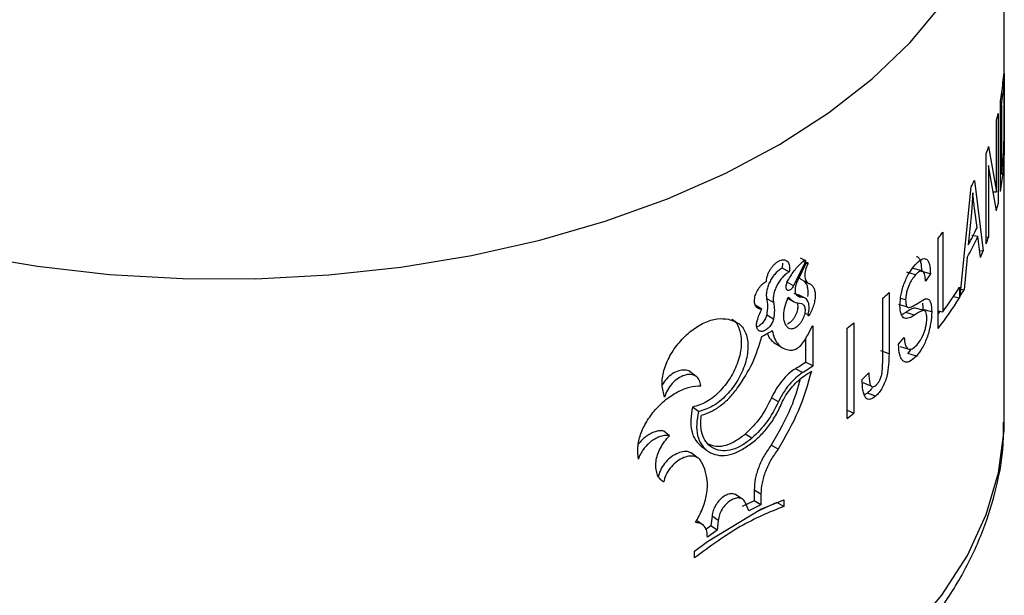
# Model space of a CAD drawing. Units: millimetres. Extents: x 0 to 42, y 0 to 29.8.
# Drawn here: x 38.4 to 38.5, y 21.7 to 21.8 of the extents above; entities that cross this region are included whole.
import ezdxf

# ---------------------------------------------------------------- set-up
doc = ezdxf.new("R2010")
doc.units = ezdxf.units.MM

msp = doc.modelspace()

# ---------------------------------------------------------------- linework, layer by layer
for p, q in [((38.4940334329326, 21.7622936256843), (38.4940334329326, 21.83782365078373)), ((38.49386067467814, 21.80513899487505), (38.49396749639048, 21.80622183707223)), ((38.49395679057734, 21.80469358978931), (38.49385864776055, 21.80377101282752)), ((38.49398334675379, 21.80470380476734), (38.49398117924574, 21.80470384629735)), ((38.49354769130957, 21.7913135541013), (38.49354769130957, 21.8028478077341)), ((38.49354769130957, 21.802349843986), (38.49368144681248, 21.80234334821672)), ((38.49368144681248, 21.80234334821672), (38.49368144681248, 21.79350541361496)), ((38.49323915510712, 21.80126931206567), (38.49323915510713, 21.78973505843286)), ((38.49400581371265, 21.79866859048528), (38.49401743933421, 21.80181088010566)), ((38.49304387113514, 21.79123592111003), (38.49304387113514, 21.80042962002839)), ((38.4920323228797, 21.79703982801473), (38.49304387113514, 21.79123592111003)), ((38.49170941775213, 21.78462321883807), (38.49170941775213, 21.79615747247087)), ((38.49201345028005, 21.79463406156505), (38.49201345028005, 21.78545206542027)), ((38.493029337281, 21.78883638909911), (38.49201345028005, 21.79463406156506)), ((38.49354769130957, 21.79351190938424), (38.49368144681248, 21.79350541361496)), ((38.48840552754519, 21.7779032368459), (38.48980121670573, 21.79191408460501)), ((38.49020312063301, 21.79270653290611), (38.49134223776927, 21.78369396085008)), ((38.49000502569653, 21.79110998340404), (38.48981852600945, 21.78856292462508)), ((38.49260255629665, 21.79127203042498), (38.49304387113514, 21.79123592111003)), ((38.48981852600945, 21.78856292462508), (38.48942799562432, 21.78447261442825)), ((38.49054343676701, 21.7866719694942), (38.49022744032636, 21.78918418515166)), ((38.4861603927304, 21.7860787258067), (38.4861603927304, 21.77589263168941)), ((38.48989546735304, 21.78571275809232), (38.49066916613012, 21.7855938797026)), ((38.49097954006578, 21.78283890343585), (38.49066916613012, 21.7855938797026)), ((38.48557970200848, 21.77376638754419), (38.48557970200848, 21.785300641177)), ((38.49170941775213, 21.78548788820562), (38.49201345028005, 21.78545206542027)), ((38.49087602967754, 21.78375769406285), (38.49134223776927, 21.78369396085008)), ((38.46858105077226, 21.78225872458572), (38.46707846304043, 21.77924547239154)), ((38.46766666905049, 21.78001349575742), (38.46871335302625, 21.78212656074714)), ((38.46847652310963, 21.78249791311332), (38.46796560006286, 21.78276246110567)), ((38.46871335302625, 21.78212656074714), (38.46830915704438, 21.78233435545797)), ((38.46889684636287, 21.78204292844889), (38.46831521932437, 21.78234027979095)), ((38.48928243199927, 21.78285946125265), (38.48889980464314, 21.77873777903346)), ((38.46652477855817, 21.78101061265289), (38.46561863673784, 21.78150768620351)), ((38.48269136740893, 21.78062852393531), (38.48158314322798, 21.78096232363373)), ((38.4835208193261, 21.78113626012082), (38.48239745467411, 21.78145959492435)), ((38.48459408287529, 21.78075149801306), (38.48346207475101, 21.7810575463227)), ((38.48459408287529, 21.78075149801306), (38.48396191107844, 21.77983710650975)), ((38.46707846304043, 21.77924547239154), (38.46616540016408, 21.77973830713561)), ((38.4678097010661, 21.78030225143879), (38.4680487617057, 21.78002575362224)), ((38.46898566460156, 21.7795480631396), (38.4680487617057, 21.78002575362224)), ((38.46811217157642, 21.77777791505919), (38.46718618734337, 21.77826264880757)), ((38.46856535991869, 21.77765930757317), (38.46762947444653, 21.77814300794791)), ((38.47929142129416, 21.77836198572366), (38.47929142129416, 21.77053283020382)), ((38.48816734841648, 21.7788787541159), (38.48889980464314, 21.77873777903346)), ((38.48828354220817, 21.77905163729892), (38.48828354220817, 21.7777034777834)), ((38.46305070482906, 21.77625152649849), (38.46218798893036, 21.77677371547315)), ((38.46451504786081, 21.77710862958644), (38.46363402767421, 21.77762053226104)), ((38.4662280687381, 21.77768663924279), (38.4671316155836, 21.77719955612)), ((38.47851529839147, 21.76972248911794), (38.47851529839147, 21.77764292627163)), ((38.4816433535871, 21.77648972349039), (38.48054822957893, 21.77683763377733)), ((38.48141992055776, 21.7774268918691), (38.48078703003506, 21.77763015741752)), ((38.48270329793625, 21.77686407314429), (38.48381093888492, 21.77753346122775)), ((38.48752510981898, 21.77785872998011), (38.48828354220817, 21.7777034777834)), ((38.46907666083467, 21.77546584178327), (38.46851527370693, 21.77575127868616)), ((38.48142813732865, 21.77581082404455), (38.48089381422428, 21.77554106622824)), ((38.48253439940962, 21.77547486233149), (38.48142813732865, 21.77581082404455)), ((38.48377733166134, 21.77606038676577), (38.48265227342638, 21.77637952998109)), ((38.48474908334223, 21.77591362536502), (38.48361513771211, 21.77621727393174)), ((38.48557970200848, 21.77603415104772), (38.4861603927304, 21.77589263168941)), ((38.48557970200848, 21.77562259117127), (38.4858239716191, 21.77597462042799)), ((38.46453410983261, 21.77497056491134), (38.46365285137136, 21.77548233088307)), ((38.47480007400486, 21.7744916888196), (38.47480007400486, 21.7629574351868)), ((38.4688537367522, 21.77289504866934), (38.46944687069338, 21.77404542717763)), ((38.4695400618818, 21.77406848879468), (38.4695400618818, 21.76898463930959)), ((38.47392604562747, 21.76227684337305), (38.47392604562747, 21.77381109700585)), ((38.4648821186433, 21.77175309195298), (38.46576196695379, 21.77125949244416)), ((38.46859622901994, 21.77242853083996), (38.46859622901994, 21.7694577615563)), ((38.48051338300451, 21.77175488066728), (38.48124095611171, 21.7726404587005)), ((38.47929142129416, 21.77053283020382), (38.47822569643965, 21.77090994118005)), ((38.48208117167717, 21.77114144742181), (38.48167853533039, 21.77058245357264)), ((38.48278796700631, 21.77024999330536), (38.48167853533039, 21.77058245357264)), ((38.4695400618818, 21.76898463930959), (38.46859622901994, 21.7694577615563)), ((38.47841238544619, 21.76808411628284), (38.47851529839147, 21.76972248911794)), ((38.45464591156188, 21.76764012911929), (38.45388208854361, 21.76821855578199)), ((38.46824329189101, 21.7681393579634), (38.46731566865403, 21.76862304622694)), ((38.47586812484117, 21.76726376408912), (38.47670275351174, 21.76811043874098)), ((38.47593828151907, 21.7668473887298), (38.47697445119385, 21.76644503446978)), ((38.47653671528963, 21.76551986786995), (38.47612732324517, 21.76527577263996)), ((38.47758106063593, 21.76512332423935), (38.47653671528963, 21.76551986786995)), ((38.46515356218665, 21.76440080384575), (38.46426456057097, 21.76490808706796)), ((38.45492576673693, 21.76314130903701), (38.45416461256438, 21.76371371078569)), ((38.47392604562747, 21.76332579524858), (38.47480007400486, 21.7629574351868)), ((38.49403077859976, 21.76187301323834), (38.4940334329326, 21.7622936256843)), ((38.45122518356313, 21.76006439830508), (38.45051028668025, 21.7606563427314)), ((38.4617653573695, 21.75973233120407), (38.46091870831404, 21.76026321164361)), ((38.45475056401861, 21.75728978219343), (38.45398664378391, 21.75786571845116)), ((38.46510013745274, 21.75834841980044), (38.46421180364624, 21.75885609274842)), ((38.45572832311915, 21.75576194423246), (38.45542248523576, 21.7565318234272)), ((38.46205160792395, 21.75310733688217), (38.46204411020264, 21.75174728987488)), ((38.4629125974808, 21.75258419922157), (38.46205160792395, 21.75310733688217)), ((38.4604215278346, 21.75201975164999), (38.45958804091658, 21.7525609687503)), ((38.46204411020264, 21.75174728987488), (38.46053221145693, 21.7509825193396)), ((38.46290500485163, 21.75122410016398), (38.46204411020264, 21.75174728987488)), ((38.4629125974808, 21.75258419922157), (38.46290500485165, 21.75122410016399)), ((38.46290500485162, 21.7506517842544), (38.46583215506485, 21.7518612407251)), ((38.46583215506485, 21.7518612407251), (38.46583215506485, 21.75102112558077)), ((38.45606650271991, 21.7465198342947), (38.46290500485162, 21.7506517842544)), ((38.46137396814711, 21.75044905249247), (38.46093799878206, 21.75146128859571)), ((38.46290500485163, 21.75122410016398), (38.46137396814711, 21.75044905249247)), ((38.46493467103819, 21.75152340650511), (38.46236904962622, 21.75032795015603)), ((38.46583215506485, 21.75102112558077), (38.46493467103819, 21.75152340650511)), ((38.45557674967473, 21.74856297463078), (38.4548029349935, 21.74913603829546)), ((38.45666987570795, 21.74978237755435), (38.45652127958491, 21.7485298111623)), ((38.4574627420722, 21.74922450643201), (38.45666987570795, 21.74978237755435)), ((38.4574627420722, 21.74922450643201), (38.45731226498558, 21.74797105090084)), ((38.45652127958491, 21.7485298111623), (38.45587808144273, 21.74807406156743)), ((38.45731226498558, 21.74797105090084), (38.45606650272033, 21.74709215020049)), ((38.45731226498558, 21.74797105090084), (38.45652127958491, 21.7485298111623)), ((38.45443564250289, 21.74528322115193), (38.45606650271991, 21.7465198342947)), ((38.45443564250289, 21.7444431060076), (38.45443564250289, 21.74528322115193))]:
    msp.add_line(p, q)
at = {"flags": 128}
for points in [[(38.36142736097544, 21.783249824563), (38.3704230198829, 21.78172700124946), (38.37962616794918, 21.78069715730905), (38.38895592757815, 21.78016934304734), (38.39833030850676, 21.78014819691506), (38.40766692833832, 21.78063390474516), (38.41688373652204, 21.78162219811977), (38.42589973541621, 21.78310439188119), (38.43463569209836, 21.78506746045733), (38.44301483466706, 21.78749415233099), (38.45096352691614, 21.7903631416467), (38.45841191545229, 21.7936492156232), (38.46529454356926, 21.79732349612424), (38.47155092648367, 21.80135369344066), (38.47712608287752, 21.80570439005353), (38.48197101807596, 21.81033735188459), (38.48604315461426, 21.81521186429868), (38.48930670641009, 21.82028508990543), (38.49173299325295, 21.8255124450158), (38.4933006928468, 21.83084799144512), (38.49399602819125, 21.83624484021952), (38.49403340621976, 21.83778145517054)], [(38.48071625848791, 21.77147571147005), (38.48126126050884, 21.77130393318529), (38.48180622954223, 21.77113213611673)], [(38.48197101807596, 21.73480732678516), (38.48604315461426, 21.73968183919925), (38.4893067064101, 21.744755064806), (38.49173299325295, 21.74998241991637), (38.4933006928468, 21.75531796634569), (38.49399602819125, 21.76071481512009), (38.49403077859976, 21.76187301323834)]]:
    msp.add_lwpolyline(points, dxfattribs=at)
for centre, radius, start, end in [((38.46008250690804, 21.80858622798821), 0.03395361591997383, 350.2698742431249, 354.1728499859301), ((38.46019415587265, 21.8072246017399), 0.0338411774388325, 351.7067246680351, 354.1426044699549), ((38.4589433648003, 21.80880279886646), 0.03511345406175669, 346.2042925668262, 347.6110468882828), ((38.45647916635619, 21.80955052974479), 0.03769011271625526, 339.1853055278999, 340.6136806746309), ((38.46019690844964, 21.79838630604931), 0.03383840156284421, 351.7066574150553, 354.1820989269829), ((38.46009603513024, 21.79704997760638), 0.03393994484040597, 350.2693368241654, 354.3532644126603), ((38.45296819811954, 21.8110927305062), 0.04152699985279231, 332.4943825568191, 333.7203437529455), ((38.45892970019772, 21.79727166833423), 0.03512747051789927, 346.1055856160705, 347.6108533191692), ((38.44567872540674, 21.81568478540554), 0.05015260864873852, 322.7111364037743, 323.8203204492008), ((38.45295876224884, 21.8029995062067), 0.04153348522444932, 330.9933567278732, 335.2238264476645), ((38.45296194357081, 21.80434954165711), 0.04153149634230351, 331.406068054917, 334.8086582545801), ((38.45646056312168, 21.7980231770876), 0.0377099540419757, 339.1855486555015, 340.5269631637109), ((38.45512932722362, 21.79855027678578), 0.03914185756155538, 336.334540483484, 337.6941507765351), ((38.43479432164093, 21.82561191953789), 0.06490414565341121, 312.347370771052, 313.2813779755928), ((38.44804461662189, 21.80380300638042), 0.04724194538485798, 323.7864512978652, 328.4039079048272), ((38.4505172542754, 21.80090709608804), 0.0443249229147469, 328.7359757690806, 329.9897667944151), ((38.44757178568108, 21.80276573498709), 0.04780757111237074, 322.6570284466679, 328.383445743752), ((38.42859620935766, 21.83292601411219), 0.07449407681646014, 307.4813067122042, 308.3333277604461), ((38.41657617476009, 21.85717841225513), 0.09636339221848989, 298.8143012580853, 299.736025932851), ((38.42165543834745, 21.84007132493505), 0.08479217630184357, 302.5812996228805, 303.6142119964495), ((38.42200508400538, 21.84049204523275), 0.08586549495327905, 302.5812996225417, 303.6142119965443), ((38.42204501381545, 21.83986568492126), 0.08579402275677665, 302.7710229312752, 303.4803240681459), ((38.42859620932983, 21.82139176051512), 0.07449407686174778, 307.4813067124631, 308.333327760187)]:
    msp.add_arc(centre, radius, start, end)
for points, knots in [([(38.49396749639048, 21.80622183707223), (38.49397777295789, 21.80629252044298), (38.49399833196669, 21.80643392758653), (38.49402008838981, 21.80624986282962), (38.49403411924755, 21.80526195099885), (38.4940333983872, 21.80368951792481), (38.49403291801804, 21.8026416751059)], [0, 0, 0, 0, 0.1252569085487367, 0.250585412918609, 0.5006027878563196, 1, 1, 1, 1]), ([(38.49401743933421, 21.80181088010566), (38.49401709846236, 21.80258149056958), (38.49401658710953, 21.80373750814128), (38.49399910736778, 21.80454393274322), (38.49398022351934, 21.80476949100829), (38.49396459791981, 21.80471887841123), (38.49395679057734, 21.80469358978931)], [0, 0, 0, 0, 0.4998023344915936, 0.7497695763317809, 0.8749721819613654, 1, 1, 1, 1]), ([(38.49403291801804, 21.8026416751059), (38.49403286150457, 21.80193000562947), (38.49403274831814, 21.80050465797083), (38.49402834149752, 21.79842633290256), (38.49401202600488, 21.79672110828431), (38.49398477174867, 21.79549689573451), (38.49393912283151, 21.79448606547286), (38.49389382226081, 21.79396813587911), (38.4938712854217, 21.79371046813351)], [0, 0, 0, 0, 0.2496592236234114, 0.5000231169577923, 0.6250508934370186, 0.7487884788462236, 0.8750233485289257, 1, 1, 1, 1]), ([(38.49386101134943, 21.79495620455219), (38.49388140501017, 21.79517712929959), (38.49392212766281, 21.79561827823613), (38.49395947075925, 21.79633916796874), (38.49398082740825, 21.79702745758886), (38.49399634555379, 21.7977597769529), (38.49400202819264, 21.79830523242699), (38.49400581371265, 21.79866859048528)], [0, 0, 0, 0, 0.2504426285441859, 0.5000910968223926, 0.625171614315782, 0.7503060820090646, 1, 1, 1, 1]), ([(38.49022744032636, 21.78918418515166), (38.49018742525443, 21.78949572016602), (38.49010739778421, 21.79011876937913), (38.49003914896571, 21.7907795860882), (38.49000502569654, 21.79110998340404)], [0, 0, 0, 0, 0.5000167046310859, 1, 1, 1, 1]), ([(38.4636310579424, 21.77983272113096), (38.46363987573825, 21.7799595166476), (38.46365741888155, 21.78021177831928), (38.46376875968613, 21.78061915450826), (38.46393511147978, 21.78102472612997), (38.46415787705615, 21.78141420697312), (38.46442185145508, 21.78177059203591), (38.46471745830794, 21.78207537076384), (38.46502943695286, 21.7823188087911), (38.46534424319064, 21.78248538625251), (38.4656480214221, 21.78257280620809), (38.46592610734604, 21.78257141999918), (38.46616840866951, 21.78248676606857), (38.46636156636195, 21.78231688326943), (38.46650109510274, 21.78207430846942), (38.46657586321786, 21.78176529826944), (38.46659209187428, 21.78140799157706), (38.4665472549213, 21.78114330011381), (38.46652477855817, 21.78101061265289)], [0, 0, 0, 0, 0.06282269968901202, 0.1249867476571792, 0.1874708382917337, 0.2499895079810682, 0.3124735338693667, 0.374992223622528, 0.4374762235216003, 0.4999949019172255, 0.5624789055807317, 0.6249976025881651, 0.687481632752724, 0.7500003540918448, 0.8124665924900104, 0.8750023190335957, 0.937339781553198, 1, 1, 1, 1]), ([(38.46566294077948, 21.78215095444171), (38.46566892871252, 21.78206847632389), (38.4656833746536, 21.78186949713996), (38.46564254326195, 21.78164129634177), (38.46561863673784, 21.78150768620351)], [0, 0, 0, 0, 0.4145062623790053, 1, 1, 1, 1]), ([(38.46646883477593, 21.78008823698285), (38.46676632007279, 21.78056548338505), (38.46736128925027, 21.78151997391745), (38.46810477907976, 21.78217193389866), (38.46847652310963, 21.78249791311332)], [0, 0, 0, 0, 0.5000011901618509, 1, 1, 1, 1]), ([(38.46847652310963, 21.78249791311332), (38.46849129244148, 21.78250557285685), (38.46851996286689, 21.78252044205389), (38.46855927831189, 21.782522369672), (38.46859135637797, 21.78250793202736), (38.46861347642042, 21.78247650588406), (38.46862437619351, 21.78243189790681), (38.46862243865752, 21.7823780636311), (38.46860878379058, 21.78231803063075), (38.46859049332834, 21.78227891714641), (38.46858105077226, 21.78225872458572)], [0, 0, 0, 0, 0.1286859774078742, 0.2498069480999077, 0.3746792431788074, 0.4999509465245278, 0.6233511378073349, 0.7499774952576491, 0.8709244475434709, 1, 1, 1, 1]), ([(38.46889684636287, 21.78204292844889), (38.46878914798118, 21.78177788181308), (38.46857375119826, 21.78124778849337), (38.46850121054874, 21.78048710511447), (38.46862346799764, 21.77986138270528), (38.46886493241479, 21.77965250298226), (38.46898566460156, 21.7795480631396)], [0, 0, 0, 0, 0.249999989407435, 0.5000000241858322, 0.7500000572426233, 0.9999999999999999, 0.9999999999999999, 0.9999999999999999, 0.9999999999999999]), ([(38.46871335302625, 21.78212656074714), (38.46872603496113, 21.78214554836925), (38.46875081646768, 21.78218265168873), (38.46879632030299, 21.78221985971872), (38.46884064894651, 21.78223905653847), (38.46887894168187, 21.78223399418788), (38.46890711331037, 21.78220843843007), (38.46891999567409, 21.7821639153832), (38.46891858863825, 21.78210631113754), (38.46890423282503, 21.78206446133004), (38.46889684636287, 21.78204292844889)], [0, 0, 0, 0, 0.127928876672356, 0.2499831708592865, 0.3749134463678959, 0.5000957349900744, 0.623493491016495, 0.7500159547390008, 0.8713763083641969, 1, 1, 1, 1]), ([(38.48069702869827, 21.77671765988913), (38.48071996392735, 21.77717508508744), (38.48075441124631, 21.77786210991097), (38.4810112190551, 21.77888583755153), (38.48126705427236, 21.77964019354946), (38.48157894783137, 21.78035195598554), (38.4820478465064, 21.7812009064222), (38.48242053184028, 21.78165153583543), (38.48266881587035, 21.78195174643301)], [0, 0, 0, 0, 0.2493459261047721, 0.3745024137476866, 0.4996770088814974, 0.6248796274763875, 0.7500937402424178, 1, 1, 1, 1]), ([(38.48266881587035, 21.78195174643301), (38.48293028583391, 21.78221030424793), (38.48332282337316, 21.78259846985993), (38.48378301015425, 21.78273936420542), (38.48407978922363, 21.78267026815993), (38.48431259650015, 21.7824074665076), (38.48453291499843, 21.78184092657671), (38.4845697123403, 21.78118554866658), (38.48459408287529, 21.78075149801306)], [0, 0, 0, 0, 0.2497140963473939, 0.3748887847947799, 0.5000067680691538, 0.6230203276606069, 0.750329892694716, 1, 1, 1, 1]), ([(38.48279920354824, 21.78298994950516), (38.48284928655996, 21.78298165317018), (38.48299814283914, 21.78295699487762), (38.48318252857715, 21.78271139832813), (38.48340285085692, 21.78215033000371), (38.48343846844256, 21.78149312370311), (38.48346207475101, 21.7810575463227)], [0, 0, 0, 0, 0.110631899455395, 0.3288191413749, 0.5551606855811938, 1, 1, 1, 1]), ([(38.46561863673784, 21.78150768620351), (38.46547481359918, 21.78141566982057), (38.46518784675263, 21.78123207174666), (38.46477175473126, 21.78082328684367), (38.4643917671257, 21.78034409191242), (38.4640698399201, 21.77980287068241), (38.46381800428298, 21.7792315768516), (38.46365757236548, 21.77865827534474), (38.46358230289203, 21.77810321697654), (38.46361676369374, 21.77778163607145), (38.46363402767421, 21.77762053226104)], [0, 0, 0, 0, 0.1245125474149296, 0.2484368886473436, 0.3729707368294282, 0.4978668425470781, 0.6230707687871585, 0.7486040874084268, 0.8740570761606024, 1, 1, 1, 1]), ([(38.46652477855817, 21.78101061265289), (38.46637915485911, 21.78091750491535), (38.46608876013731, 21.78073183461778), (38.46566760316761, 21.78032024308575), (38.46528288618499, 21.77983846792594), (38.46495679683067, 21.77929496464529), (38.46470161560403, 21.7787217228794), (38.46453897553107, 21.77814703801232), (38.46446269570288, 21.77759106230071), (38.46449757145075, 21.77726967723515), (38.46451504786081, 21.77710862958644)], [0, 0, 0, 0, 0.1253609081608412, 0.2499877855480223, 0.3749672400698799, 0.4999958521290596, 0.6249626956036316, 0.7500034357288702, 0.8747254829887238, 1, 1, 1, 1]), ([(38.48269136740893, 21.78062852393531), (38.48253748126883, 21.78044627800235), (38.48230368948681, 21.78016940055643), (38.48200637010451, 21.77967304441504), (38.4818018663556, 21.77924795899415), (38.48163478753002, 21.77878881615597), (38.48145977762141, 21.77814733848142), (38.48143584889687, 21.77771480866219), (38.48141992055776, 21.7774268918691)], [0, 0, 0, 0, 0.2502746800499078, 0.3802302364931419, 0.5007390600289633, 0.625904289689707, 0.7509803198944704, 1, 1, 1, 1]), ([(38.48396191107844, 21.77983710650975), (38.4839414247192, 21.78011454349709), (38.48391068503103, 21.78053083642536), (38.48377295386388, 21.78092110510853), (38.48362551685027, 21.78111584737266), (38.48342752965005, 21.78116657403879), (38.48311922059422, 21.78105771126533), (38.48286244105033, 21.78080013102371), (38.48269136740893, 21.78062852393531)], [0, 0, 0, 0, 0.2500320803232323, 0.3751719908554899, 0.5001744435870155, 0.6251946173340256, 0.7502942771149218, 1, 1, 1, 1]), ([(38.46305070482906, 21.77625152649849), (38.46289404702482, 21.77625566511633), (38.46258104747952, 21.77626393400219), (38.4622484108489, 21.77656265158682), (38.46207515263946, 21.77703487136459), (38.46208824808167, 21.77764209452605), (38.46228485180237, 21.77830659104384), (38.46263993158385, 21.77894486785177), (38.46310920634655, 21.77949891086611), (38.46345710745999, 21.77972145107437), (38.4636310579424, 21.77983272113096)], [0, 0, 0, 0, 0.1251146896594099, 0.2499769555833557, 0.3749808749443265, 0.4999847971475894, 0.6249887145429703, 0.749992584776714, 0.8749963457950065, 1, 1, 1, 1]), ([(38.46613846257782, 21.77901210668587), (38.46614221897897, 21.77909765226876), (38.46614966522939, 21.77926722783032), (38.46621718238835, 21.77954382439864), (38.46632020403442, 21.77982288075829), (38.46641917204337, 21.7799995721812), (38.46646883477593, 21.78008823698285)], [0, 0, 0, 0, 0.2522152325628132, 0.4999619881403626, 0.7490779664924362, 1, 1, 1, 1]), ([(38.46811217157642, 21.77777791505919), (38.46802036955921, 21.77777811800187), (38.46783750489413, 21.77777852225273), (38.46761523407255, 21.77790690388999), (38.46744587652778, 21.77811757776439), (38.46734577621297, 21.77841344295176), (38.46731475942563, 21.77877026882041), (38.46736159251078, 21.77917172722059), (38.46747383713585, 21.77959628869747), (38.46760220477242, 21.7798740222062), (38.46766666905049, 21.78001349575742)], [0, 0, 0, 0, 0.125497302781861, 0.2499838558973864, 0.3749403835089766, 0.4999977692352251, 0.6249377669374188, 0.7500126609892974, 0.8744601539454354, 1, 1, 1, 1]), ([(38.4684605477558, 21.77978450456416), (38.46853432374478, 21.77970897641145), (38.46870322298285, 21.77953606585314), (38.46885750550317, 21.77911226735087), (38.46891829638948, 21.77856215989362), (38.46891083895088, 21.77812713573462), (38.46885478549653, 21.77788050065688), (38.46884934673714, 21.77785657012733)], [0, 0, 0, 0, 0.1995768505698667, 0.4569017435337077, 0.7145844716115525, 0.9723066775489262, 1, 1, 1, 1]), ([(38.46898566460156, 21.7795480631396), (38.46911056906664, 21.77950233851181), (38.46935975613942, 21.7794111169038), (38.46962846454945, 21.77908643104639), (38.46980420330129, 21.77864565737806), (38.46987232862728, 21.77809521928751), (38.4698311148065, 21.77746718589582), (38.46967989403021, 21.77679493449235), (38.46943387453832, 21.77610849702088), (38.46919584498544, 21.77568026334086), (38.46907666083467, 21.77546584178327)], [0, 0, 0, 0, 0.1252284001154041, 0.2498333300878543, 0.3746619837099356, 0.4994076362952629, 0.6245826036361292, 0.7494932462852802, 0.8745683704352302, 0.9999999999999999, 0.9999999999999999, 0.9999999999999999, 0.9999999999999999]), ([(38.46707846304043, 21.77924547239154), (38.46704406081099, 21.77917313428546), (38.46697569371763, 21.77902937772862), (38.46682779153559, 21.77884754045224), (38.4666662505652, 21.77871021849208), (38.4665019163136, 21.77863922093861), (38.46635138677012, 21.77863245655082), (38.46623434690026, 21.77870059566901), (38.46615336734544, 21.77882580376287), (38.46614346095879, 21.77894962916136), (38.46613846257782, 21.77901210668587)], [0, 0, 0, 0, 0.1258001694749078, 0.250001004884873, 0.3749646001729301, 0.5000284946413648, 0.6249917422590262, 0.7500560220213545, 0.8738879002104603, 1, 1, 1, 1]), ([(38.46363402767421, 21.77762053226104), (38.46369206855312, 21.77729636247981), (38.46380815377364, 21.77664800357752), (38.46370461986822, 21.77587089617463), (38.46365285137136, 21.77548233088307)], [0, 0, 0, 0, 0.4999850855624982, 1, 1, 1, 1]), ([(38.46451504786081, 21.77710862958644), (38.46457368916507, 21.77678483451635), (38.46469098013973, 21.77613719818146), (38.46458640242143, 21.77535946115956), (38.46453410983261, 21.77497056491134)], [0, 0, 0, 0, 0.4999643359173765, 1, 1, 1, 1]), ([(38.46635720184709, 21.77388193464889), (38.46620300741406, 21.77408613244753), (38.46589461850204, 21.77449452810566), (38.46578307573809, 21.77548024416264), (38.46593937504277, 21.77661616034207), (38.46627222958987, 21.77739180665689), (38.46643865682704, 21.77777962972952)], [0, 0, 0, 0, 0.2499999722307107, 0.5000000189696939, 0.7500000641374012, 1, 1, 1, 1]), ([(38.46752248842397, 21.77710141082587), (38.46754317532912, 21.77705675040913), (38.46759804045701, 21.77693830352412), (38.46762799227834, 21.77668501853044), (38.46761832257913, 21.77636516109434), (38.46755100378071, 21.77601792852833), (38.46743521336231, 21.77566327169113), (38.46727196469421, 21.77531691819572), (38.46707130091786, 21.77499350777029), (38.46683984649404, 21.77471173782754), (38.46658916544856, 21.77447548682318), (38.46641702708596, 21.77437351258889), (38.46633097388693, 21.77432253493959)], [0, 0, 0, 0, 0.06336068825005904, 0.1680431286469286, 0.2726289056645452, 0.3772678925835413, 0.4816263599198736, 0.5857786364596327, 0.6896127024078662, 0.7932278333307966, 0.8966331145313462, 1, 1, 1, 1]), ([(38.46808656159423, 21.77697404517664), (38.46815163234607, 21.77694641346169), (38.468281147982, 21.77689141580094), (38.46842310731339, 21.77671847128558), (38.46851951916741, 21.7764896140057), (38.46856092561291, 21.77620554252885), (38.46854943888616, 21.77588347757667), (38.46848164665119, 21.77553603986381), (38.46836416749854, 21.77518012094188), (38.46819881459189, 21.7748324177675), (38.46799557730821, 21.77450770264008), (38.46776122009394, 21.77422321958756), (38.4675076636844, 21.77398896625488), (38.46724564530576, 21.77381970715895), (38.4669868309502, 21.77371833521642), (38.46674515541222, 21.77369573501603), (38.46652625533168, 21.77374224422662), (38.46641363462119, 21.7738353037376), (38.46635720184709, 21.77388193464889)], [0, 0, 0, 0, 0.06279572427123674, 0.1249874626181998, 0.1874169804821602, 0.2499876770866382, 0.3124094148486763, 0.3749921810710125, 0.4374634919343264, 0.4999952534728941, 0.562476383132666, 0.6249978184313079, 0.6874789302247828, 0.7500003508849199, 0.8124814405768007, 0.8750028919446211, 0.9373655739578407, 1, 1, 1, 1]), ([(38.46643865682704, 21.77777962972952), (38.46666574849109, 21.77754773082864), (38.46711993109287, 21.77708393376861), (38.46776435177063, 21.77701067466825), (38.46808656159423, 21.77697404517664)], [0, 0, 0, 0, 0.5000007996051761, 1, 1, 1, 1]), ([(38.46895279592341, 21.77553983197933), (38.46901262486085, 21.77584141098605), (38.46913228273591, 21.77644456900026), (38.46900415083014, 21.77717726580889), (38.46867046508333, 21.77768200417565), (38.46829826933148, 21.77774594477852), (38.46811217157642, 21.77777791505919)], [0, 0, 0, 0, 0.2500001154814002, 0.5000002316135402, 0.7500002781665606, 1, 1, 1, 1]), ([(38.48141992055776, 21.7774268918691), (38.48142452717435, 21.77721823494599), (38.4814337181667, 21.77680192850023), (38.48157358793507, 21.77659362380475), (38.4816433535871, 21.77648972349039)], [0, 0, 0, 0, 0.5012099265766821, 1, 1, 1, 1]), ([(38.4816433535871, 21.77648972349039), (38.4817206568906, 21.77646680804424), (38.4818755913273, 21.77642087997155), (38.4822430899787, 21.77657266173396), (38.48251921022232, 21.77674750571111), (38.48270329793625, 21.77686407314429)], [0, 0, 0, 0, 0.2491920152095476, 0.4994408099204758, 1, 1, 1, 1]), ([(38.4835624868458, 21.77701662482945), (38.48357812622189, 21.77689356292885), (38.48360942128539, 21.77664731077852), (38.48361323157455, 21.77636066934748), (38.48361513771211, 21.77621727393174)], [0, 0, 0, 0, 0.4997393948990312, 0.9999999999999999, 0.9999999999999999, 0.9999999999999999, 0.9999999999999999]), ([(38.48381093888492, 21.77753346122775), (38.48394955074582, 21.7775623226511), (38.48422651801482, 21.77761999209982), (38.48453895491835, 21.77734137389608), (38.48468771858603, 21.77684710219366), (38.48474192937297, 21.77634135854428), (38.48474669814613, 21.77605623535931), (38.48474908334223, 21.77591362536502)], [0, 0, 0, 0, 0.2500695195185882, 0.49967637279835, 0.7493701123500168, 0.8746425098590729, 1, 1, 1, 1]), ([(38.4624522540872, 21.7747682602499), (38.46251869665952, 21.77501894646539), (38.46265156722981, 21.77552026390764), (38.46291766869206, 21.77600779012686), (38.46305070482906, 21.77625152649849)], [0, 0, 0, 0, 0.5000548442045295, 1, 1, 1, 1]), ([(38.46907666083467, 21.77546584178327), (38.46906717557135, 21.77545420882744), (38.46904887150272, 21.77543176027596), (38.4690181761582, 21.77541137118793), (38.46898928928194, 21.77540281774742), (38.46896489451486, 21.77540919757795), (38.4689471871116, 21.77542798936237), (38.46893920184446, 21.77545860203199), (38.46893983855576, 21.77549706157179), (38.46894843135402, 21.77552542516336), (38.46895279592341, 21.77553983197933)], [0, 0, 0, 0, 0.129649684252863, 0.2501898619611148, 0.3752157424842521, 0.500543884550474, 0.6231540673373839, 0.7476967692823017, 0.8718467579770044, 1, 1, 1, 1]), ([(38.48253439940962, 21.77547486233149), (38.48231099883825, 21.77534420193508), (38.48186539956224, 21.77508358407861), (38.48132182240595, 21.77500756718803), (38.48099925287971, 21.77529050451903), (38.48075359957148, 21.77575429739937), (38.48071964394803, 21.77633253796913), (38.48069702869827, 21.77671765988913)], [0, 0, 0, 0, 0.2507831605762124, 0.5002171395957778, 0.6256281472872918, 0.7506594759192374, 1, 1, 1, 1]), ([(38.48265022250474, 21.77636889425412), (38.4825888945589, 21.77637266837898), (38.48223371942968, 21.77639452587421), (38.48179286751861, 21.77607509714464), (38.48142813732865, 21.77581082404455)], [0, 0, 0, 0, 0.1726695953694562, 1, 1, 1, 1]), ([(38.48412177527829, 21.77511258719914), (38.48411647860046, 21.77527138957461), (38.48410589191923, 21.77558879421618), (38.48399784046154, 21.77592100508422), (38.48381811118295, 21.77608102021104), (38.48335259110033, 21.77603884725087), (38.48289811765851, 21.77572557571518), (38.48253439940962, 21.77547486233149)], [0, 0, 0, 0, 0.1249417067121051, 0.2497259724116214, 0.374473068377596, 0.4993864563216853, 1, 1, 1, 1]), ([(38.48474908334223, 21.77591362536502), (38.48472473894581, 21.77541745369572), (38.48468815954055, 21.77467191602634), (38.48444591033945, 21.77356181973154), (38.48420863396612, 21.77273957881404), (38.48390309509797, 21.77197149584821), (38.48343972780069, 21.77105474210403), (38.48304857339031, 21.77057177190305), (38.48278796700631, 21.77024999330536)], [0, 0, 0, 0, 0.2491994461586369, 0.3744421251638902, 0.4996201698436848, 0.6248170699439801, 0.7500346048929433, 1, 1, 1, 1]), ([(38.45059679609439, 21.76499451018752), (38.45045930761146, 21.76550742533151), (38.45018507279413, 21.76653048695694), (38.45042545923202, 21.76838794620644), (38.4512122255523, 21.77027872346611), (38.45243313560202, 21.77205235869806), (38.45397633750132, 21.77353220516548), (38.45566248641642, 21.77457764908367), (38.45735178930349, 21.77513466245996), (38.45829745829592, 21.77500912078506), (38.45876966505, 21.77494643328311)], [0, 0, 0, 0, 0.1251671088261998, 0.2496585786300137, 0.3751145571561089, 0.4999976870978615, 0.6249882299313578, 0.7501600824412337, 0.8752458868232527, 1, 1, 1, 1]), ([(38.45919079823017, 21.77495509862359), (38.45922824378925, 21.77493946184637), (38.45971928447017, 21.77473440966074), (38.460223723415, 21.77369908550666), (38.46052092431327, 21.77194411035486), (38.46015339640407, 21.76981166248905), (38.45921054793047, 21.76765312639987), (38.45777457747111, 21.765750349544), (38.45601068242714, 21.76427383884053), (38.45477841841382, 21.76389994960765), (38.45416461256438, 21.76371371078569)], [0, 0, 0, 0, 0.01167291908932479, 0.153072307610477, 0.2952236167148485, 0.4370824083190968, 0.5786784836495915, 0.7194194419216636, 0.8602393757093432, 1, 1, 1, 1]), ([(38.45876966505, 21.77494643328311), (38.45925563436714, 21.7748009402839), (38.46022670174298, 21.77451021512912), (38.46108732313314, 21.77320364508166), (38.46135569246403, 21.77140031778032), (38.4609913562301, 21.7692749742755), (38.46003233536317, 21.76710557543222), (38.45857841737655, 21.76519621884771), (38.45679428629312, 21.76371158506682), (38.45554725938651, 21.76333098987796), (38.45492576673693, 21.76314130903701)], [0, 0, 0, 0, 0.1250716003716485, 0.2499189691211024, 0.3750938095722502, 0.5000410693609947, 0.6251338611926095, 0.7500159009710781, 0.8754130490414115, 1, 1, 1, 1]), ([(38.46453410983261, 21.77497056491134), (38.46446692913347, 21.77477907206164), (38.46436599913678, 21.77449137971943), (38.4641376393082, 21.77413929486116), (38.46394298880487, 21.77390291796414), (38.46372904869065, 21.77370240746757), (38.46350491255778, 21.77354832642796), (38.46327929876747, 21.7734439889185), (38.46306167573664, 21.77339666731233), (38.46285997830536, 21.77340492452523), (38.46268371709395, 21.77347154020168), (38.46253853747691, 21.77359087150164), (38.46239664087562, 21.7738156505236), (38.46234036910381, 21.77412805324127), (38.46237197554085, 21.77448507200473), (38.46242544642743, 21.77467369433569), (38.4624522540872, 21.7747682602499)], [0, 0, 0, 0, 0.1245208166679826, 0.1870758383860481, 0.2496800982074176, 0.3122350160309389, 0.3748393610939777, 0.4373942749393086, 0.4999986229145878, 0.5625535451409597, 0.6251579064225065, 0.6877001934988217, 0.7503166995010054, 0.8748375313855774, 0.9372497243095822, 1, 1, 1, 1]), ([(38.46365285137136, 21.77548233088307), (38.46358663660548, 21.77529152853072), (38.46348727272429, 21.77500520474752), (38.46326153660203, 21.77465409224746), (38.46306933534458, 21.77441934555831), (38.46285775721694, 21.77421891880617), (38.46263724909501, 21.7740712517558), (38.46248154535719, 21.77398788256565), (38.46240599374923, 21.77397211163178), (38.46240147573914, 21.77397116852493)], [0, 0, 0, 0, 0.283559813624667, 0.4255184362237825, 0.5671957969463522, 0.7085549360496484, 0.849821088827924, 0.9910192535155657, 1, 1, 1, 1]), ([(38.48284600374104, 21.77166279536899), (38.48300730954296, 21.77185893338896), (38.48325014632267, 21.77215420810682), (38.48354829439904, 21.7726947093311), (38.48374907591025, 21.77315506129845), (38.48391502257679, 21.77365411139277), (38.48403973946802, 21.77416827085128), (38.48411087466735, 21.77466843566764), (38.48411814133823, 21.77496452026499), (38.48412177527829, 21.77511258719914)], [0, 0, 0, 0, 0.2498798142243744, 0.3761799555848304, 0.4999718613797863, 0.624987067094223, 0.7499045566501219, 0.874931469335222, 1, 1, 1, 1]), ([(38.46374158442654, 21.773150266048), (38.46375386623883, 21.7731052084844), (38.46385781561527, 21.77272385551059), (38.46422993251866, 21.77221207430366), (38.464674309684, 21.77190958178501), (38.46488594437528, 21.77176551967787)], [0, 0, 0, 0, 0.06557173051537059, 0.5549783972533696, 1, 1, 1, 1]), ([(38.46437287414843, 21.77350416957894), (38.46445411776548, 21.77315681635884), (38.46461686648279, 21.77246099195967), (38.46513358006179, 21.77169391336554), (38.46581198586787, 21.77115590843328), (38.46638188466594, 21.77104837600773), (38.46666810527572, 21.77099436993418)], [0, 0, 0, 0, 0.2494065412073386, 0.4996157992604077, 0.7486917474633266, 1, 1, 1, 1]), ([(38.46944687069338, 21.77404542717763), (38.46945133909909, 21.77405280831603), (38.46945964123122, 21.77406652219747), (38.4694739329932, 21.77408356367837), (38.469488802502, 21.77409506843569), (38.46950353677754, 21.77410089658476), (38.46951731010904, 21.77410208584342), (38.46952851107488, 21.77409690244393), (38.46953647071503, 21.77408555766894), (38.46953882481088, 21.77407436861295), (38.4695400618818, 21.77406848879468)], [0, 0, 0, 0, 0.1394949737157449, 0.2591764882602109, 0.3748718203365162, 0.4996717407152484, 0.6249397649509932, 0.7432750938687228, 0.8650917650804557, 1, 1, 1, 1]), ([(38.45989309990389, 21.76613785170242), (38.4605990866765, 21.7671913685856), (38.46201106826852, 21.76929841435987), (38.46268413421001, 21.77159687911739), (38.46302066909863, 21.77274611804556)], [0, 0, 0, 0, 0.499997150527538, 1, 1, 1, 1]), ([(38.46666810527572, 21.77099436993418), (38.46685651186038, 21.7710021327177), (38.46723332487452, 21.77101765827836), (38.46786378071852, 21.77143416382529), (38.46844761455295, 21.77207614493951), (38.46871836261624, 21.77262208061918), (38.4688537367522, 21.77289504866934)], [0, 0, 0, 0, 0.249999947665544, 0.49999968945697, 0.7499996520949694, 1, 1, 1, 1]), ([(38.48278796700631, 21.77024999330536), (38.48249313644293, 21.76996493144992), (38.48205016410521, 21.76953663624521), (38.48150090500697, 21.76942394137112), (38.4811430666069, 21.76954796819732), (38.4808556443229, 21.76986908407981), (38.48058579905638, 21.77053726591372), (38.48054233551205, 21.77126806870472), (38.48051338300451, 21.77175488066728)], [0, 0, 0, 0, 0.2495745093133608, 0.3749767410754986, 0.4998674513518342, 0.6250231062270492, 0.750215461930871, 1, 1, 1, 1]), ([(38.48124095611171, 21.7726404587005), (38.48126977296092, 21.77231186529689), (38.48131300245675, 21.77181892704881), (38.48149624109171, 21.77135157590869), (38.48170242741259, 21.77114885865271), (38.48195651054468, 21.77109312237024), (38.48233390463864, 21.77117473632793), (38.48264131255149, 21.77146771323504), (38.48284600374104, 21.77166279536899)], [0, 0, 0, 0, 0.2501057269684269, 0.3751952337767674, 0.500277244246429, 0.625388608462913, 0.7505605804153737, 1, 1, 1, 1]), ([(38.47929142129416, 21.77053283020382), (38.47928333763905, 21.77008433741307), (38.47926719735857, 21.76918885148015), (38.47910429427264, 21.76793803385831), (38.47878352302443, 21.76689775577319), (38.47844042394698, 21.76616681856595), (38.47802594567548, 21.76555021245622), (38.47772943591016, 21.76526569732592), (38.47758106063593, 21.76512332423935)], [0, 0, 0, 0, 0.250521697211782, 0.5002057120356129, 0.6251268158765373, 0.7499654138329926, 0.8748811856072756, 1, 1, 1, 1]), ([(38.45387284840326, 21.76820669781199), (38.45385944022615, 21.76822246625915), (38.45370182263298, 21.76840782961391), (38.45319048988245, 21.76849929528574), (38.45241155299114, 21.76841797151785), (38.45157674754157, 21.76800004368187), (38.45081853830752, 21.7673617520769), (38.45046657318185, 21.76681921308692), (38.45029854775242, 21.76656020916828)], [0, 0, 0, 0, 0.01861677255819615, 0.2188463697063979, 0.4183835617188784, 0.6177390862290569, 0.8175115955926717, 1, 1, 1, 1]), ([(38.46731566865403, 21.76862304622694), (38.46702598297487, 21.76841538173901), (38.46644622763258, 21.76799977749986), (38.46561218987488, 21.76710302889353), (38.46485131390826, 21.76606603650356), (38.46446033231518, 21.76529443984401), (38.46426456057097, 21.76490808706796)], [0, 0, 0, 0, 0.2492776475065569, 0.4988857173649663, 0.7490827729553423, 1, 1, 1, 1]), ([(38.46937333693447, 21.76830700849743), (38.46888039028484, 21.76659082373197), (38.46789587276199, 21.76316324394156), (38.46603118064156, 21.759951865308), (38.46510013745274, 21.75834841980044)], [0, 0, 0, 0, 0.5006987059073728, 1, 1, 1, 1]), ([(38.46824329189101, 21.7681393579634), (38.4679506920867, 21.7679298425051), (38.46736460847007, 21.76751017859645), (38.46652090967974, 21.76660912839576), (38.46574974291867, 21.76556643574259), (38.4653525448904, 21.76478984792912), (38.46515356218665, 21.76440080384575)], [0, 0, 0, 0, 0.2494390220334456, 0.4996316539384002, 0.7493324757756478, 1, 1, 1, 1]), ([(38.47670275351174, 21.76811043874098), (38.47671987113628, 21.76760774457944), (38.47674127046229, 21.76697930947024), (38.47694873326402, 21.76644194081872), (38.47712395529948, 21.76630132124889), (38.47735661826102, 21.76630651310406), (38.4775296837793, 21.76643716559263), (38.47761727156342, 21.76650328830776)], [0, 0, 0, 0, 0.5002735112108402, 0.625408971699478, 0.7504390847285813, 0.8736981936736864, 1, 1, 1, 1]), ([(38.47761727156342, 21.76650328830776), (38.4777062607377, 21.76659153821664), (38.47788414952672, 21.76676794921883), (38.47812014515829, 21.7671742704247), (38.47827666795207, 21.76754859949352), (38.47836933053922, 21.76785768272994), (38.47839802987974, 21.7680086177591), (38.47841238544619, 21.76808411628284)], [0, 0, 0, 0, 0.249968320362156, 0.499685070201457, 0.7494741270317393, 0.8746855937076374, 1, 1, 1, 1]), ([(38.45522438516882, 21.7664517464407), (38.45518121329914, 21.76671014022505), (38.45509486957678, 21.76722692769206), (38.4546209827099, 21.76772642421438), (38.45395382601585, 21.76793985996091), (38.45314694648513, 21.76783052680811), (38.45230285499597, 21.76741654507028), (38.45153097398462, 21.76674841195896), (38.4509032420451, 21.7659032285814), (38.45069894477787, 21.76529741641737), (38.45059679609439, 21.76499451018752)], [0, 0, 0, 0, 0.1250002260317906, 0.2500004028765513, 0.3750004004039862, 0.5000001638543004, 0.6249998526026695, 0.7499997046255146, 0.8749997913039209, 1, 1, 1, 1]), ([(38.46794738458958, 21.76731509885479), (38.46759362025678, 21.76610248843775), (38.46674381972336, 21.76318959733003), (38.46514503098582, 21.76045329625288), (38.46421180364624, 21.75885609274842)], [0, 0, 0, 0, 0.4162910222855737, 1, 1, 1, 1]), ([(38.46568521070947, 21.76447227567511), (38.46587480874999, 21.76481107691202), (38.46625375898952, 21.76548824008063), (38.46695226124556, 21.76638904916609), (38.46770515850618, 21.76717004194682), (38.46822420126026, 21.76754101355374), (38.4684838622761, 21.76772659916022)], [0, 0, 0, 0, 0.250161848376202, 0.4999993254218456, 0.7498651468172436, 1, 1, 1, 1]), ([(38.47634792297085, 21.76488112006682), (38.47625984187874, 21.76501515599681), (38.47608355719395, 21.76528341427002), (38.47590245076054, 21.76607905688871), (38.47588185449762, 21.76678990575837), (38.47586812484117, 21.76726376408912)], [0, 0, 0, 0, 0.249771855239991, 0.4998910858149154, 1, 1, 1, 1]), ([(38.44724369121975, 21.75707575231141), (38.44720142527803, 21.75757510291746), (38.44711725699788, 21.7585695083415), (38.4474587422234, 21.76022669479077), (38.44825646982124, 21.76187343339793), (38.4493697709006, 21.76341285071983), (38.4507443369202, 21.76472667843227), (38.45225661320329, 21.76572026108122), (38.4538098137256, 21.76636084366884), (38.45475310937168, 21.76642146145476), (38.45522438516882, 21.7664517464407)], [0, 0, 0, 0, 0.1252412333375075, 0.2494050477493239, 0.3750227653727564, 0.4998933772464, 0.6249137586589993, 0.7499368452741015, 0.8750670449207327, 1, 1, 1, 1]), ([(38.45531683146994, 21.76268532268538), (38.45572957683851, 21.76282195510577), (38.45655639881393, 21.76309566063062), (38.45777503800217, 21.76387949976288), (38.45892375819421, 21.76488538377314), (38.45956904934937, 21.76571915216339), (38.45989309990389, 21.76613785170242)], [0, 0, 0, 0, 0.2494067710980064, 0.4996179602692209, 0.748719510328926, 1, 1, 1, 1]), ([(38.47721001736264, 21.76632936395156), (38.47713163431769, 21.76620551033388), (38.47692110114463, 21.76587284534057), (38.47668494731554, 21.76565598777367), (38.47653671528963, 21.76551986786995)], [0, 0, 0, 0, 0.3723073367393291, 1, 1, 1, 1]), ([(38.46426456057097, 21.76490808706796), (38.46381937967724, 21.76402329036372), (38.46293077757381, 21.76225719432601), (38.46158851204523, 21.76092699448017), (38.46091870831404, 21.76026321164361)], [0, 0, 0, 0, 0.50099014172588, 1, 1, 1, 1]), ([(38.46137917691648, 21.75886566797227), (38.4618252668259, 21.75920035782129), (38.46271841135214, 21.75987046131463), (38.46391082632995, 21.76124033289444), (38.46494530967322, 21.76278915153261), (38.46543860656229, 21.76391130147259), (38.46568521070947, 21.76447227567511)], [0, 0, 0, 0, 0.2496553792964436, 0.4998506596064519, 0.7499702425077506, 1, 1, 1, 1]), ([(38.46515356218665, 21.76440080384575), (38.46470225932678, 21.76351249007592), (38.46379926863137, 21.76173510477643), (38.46244352045732, 21.76040011211245), (38.4617653573695, 21.75973233120407)], [0, 0, 0, 0, 0.4997868329865972, 1, 1, 1, 1]), ([(38.47758106063593, 21.76512332423935), (38.47734656569532, 21.76494569764287), (38.4769944164994, 21.76467894961426), (38.47663554274537, 21.76469126665853), (38.47645715498644, 21.76476818995603), (38.47638433918699, 21.76484347096459), (38.47634792297085, 21.76488112006682)], [0, 0, 0, 0, 0.4988244388029541, 0.7491019830982607, 0.8745223361100571, 1, 1, 1, 1]), ([(38.45416461256438, 21.76371371078569), (38.45406833399068, 21.76317192444526), (38.45387658511702, 21.76209290014559), (38.45399491822027, 21.76061175516996), (38.45449660780999, 21.75942833875736), (38.4550705739822, 21.75892209304826), (38.45534314528184, 21.75868168157881)], [0, 0, 0, 0, 0.2564491714478533, 0.5107454119340592, 0.7676574589533044, 1, 1, 1, 1]), ([(38.45492576673693, 21.76314130903701), (38.45482861675229, 21.76259954637292), (38.45463515194078, 21.76152067835159), (38.45474981180958, 21.76003126647996), (38.45529439542016, 21.75884360668981), (38.45614594750685, 21.75796995298343), (38.45728311406739, 21.75752430198362), (38.4585887403757, 21.75749131888387), (38.46000613512947, 21.7579533160973), (38.46092055110712, 21.75856092260979), (38.46137917691648, 21.75886566797227)], [0, 0, 0, 0, 0.1252681018542295, 0.249459326270922, 0.3751156308335751, 0.5000252472814078, 0.6248811820390622, 0.7505160265781421, 0.874871183325892, 0.9999999999999999, 0.9999999999999999, 0.9999999999999999, 0.9999999999999999]), ([(38.29413409190538, 21.76268436495479), (38.294108306964, 21.76168164145521), (38.29403536488696, 21.75884507364377), (38.29478527595087, 21.75419459842342), (38.29630029687334, 21.7488078243412), (38.29861315350973, 21.74354901808695), (38.30166463067853, 21.73844481743807), (38.30545689742911, 21.73352662221384), (38.30996725458225, 21.72883229307001), (38.31516523432783, 21.72440350743038), (38.32100635390533, 21.72028142277632), (38.3274365310054, 21.71650306554074), (38.33439533619327, 21.71309962245745), (38.34181999801192, 21.71009595022625), (38.34964724281031, 21.70751163449319), (38.35781404073133, 21.70536216926336), (38.36625638590508, 21.70366006253716), (38.37490922824378, 21.70241509418476), (38.3837065531653, 21.70163438520936), (38.39258161347093, 21.7013223821242), (38.40146715520724, 21.70148082426169), (38.41029572609148, 21.70210869580326), (38.41900040048928, 21.70320223169921), (38.42751537950485, 21.70475505718133), (38.43577650170349, 21.70675842485164), (38.44372131011838, 21.70920140425394), (38.45128921036398, 21.71207109279256), (38.45842141406325, 21.71535275379076), (38.46506063087303, 21.71902974020003), (38.47114993651146, 21.72308262414316), (38.47663199554471, 21.72748731814839), (38.48144954655851, 21.73221292680809), (38.48554948411077, 21.73721945525712), (38.48888059038431, 21.74245675405896), (38.491422552027, 21.74786500752772), (38.49310262979932, 21.7533800841497), (38.49395467309858, 21.75804970120226), (38.49393688717193, 21.76086109932424), (38.49393088701038, 21.76180953699966)], [0, 0, 0, 0, 0.014767488368004, 0.04177520740060914, 0.06881023456682574, 0.09605524924373425, 0.1236417204121811, 0.1516247882934859, 0.1799820562384468, 0.208635216632024, 0.2374840273654171, 0.2664361373955383, 0.2954194409938694, 0.3243844944054986, 0.3533141458926821, 0.3822034012238822, 0.4110545848237622, 0.4398741344786035, 0.468670674019406, 0.4974539393703334, 0.5262342249830371, 0.5550209264850559, 0.5838224515016355, 0.6126496263164991, 0.6415131448818931, 0.6704231279566528, 0.6993882326691274, 0.7284139855364464, 0.7574998773507745, 0.7866346775143966, 0.8157820326394262, 0.8448710180909712, 0.8738064820945178, 0.9024715141047341, 0.9307566050053181, 0.9586024875762145, 0.9860343648435154, 0.9999999999999999, 0.9999999999999999, 0.9999999999999999, 0.9999999999999999]), ([(38.4617653573695, 21.75973233120407), (38.46135475793643, 21.75941874257939), (38.46053865554222, 21.75879545767739), (38.45924150455954, 21.75819395153712), (38.45801097717042, 21.75807795810635), (38.45690827222275, 21.75833597905921), (38.45602731533079, 21.75898973691712), (38.45543433794725, 21.75998023808484), (38.45520422329476, 21.76102446389067), (38.45521725331555, 21.76195700765314), (38.45528363989546, 21.76244255937272), (38.45531683146994, 21.76268532268538)], [0, 0, 0, 0, 0.1253799895253109, 0.249203728494184, 0.3748706196083739, 0.5000457552071697, 0.6247474377086163, 0.7500000688992848, 0.875312656053211, 0.9376595500693404, 1, 1, 1, 1]), ([(38.45051028668025, 21.7606563427314), (38.45033299720276, 21.76067400620074), (38.44997958185053, 21.76070921720889), (38.44938801051921, 21.76058299556406), (38.44878734291939, 21.7603375378117), (38.44820362917337, 21.75996221619213), (38.44768303818462, 21.75951850281596), (38.44740727572663, 21.75917098823192), (38.44728105166001, 21.75901192124243)], [0, 0, 0, 0, 0.1716524762482979, 0.3421783470218775, 0.5130494122033915, 0.684082630780293, 0.8553959253618437, 0.9999999999999999, 0.9999999999999999, 0.9999999999999999, 0.9999999999999999]), ([(38.45122518356313, 21.76006439830508), (38.45104557017956, 21.76008113000277), (38.45068725158999, 21.76011450879783), (38.45008847954062, 21.75998541515695), (38.44948106775368, 21.75973685462978), (38.44888845625434, 21.75936026968069), (38.44833878015369, 21.75888470240511), (38.44786665803323, 21.7583255616627), (38.44747865529784, 21.75771335083969), (38.44732206820071, 21.75728843608891), (38.44724369121975, 21.75707575231141)], [0, 0, 0, 0, 0.1253110777123938, 0.2499885461308613, 0.3749700298163955, 0.4999940049008003, 0.6249755468457429, 0.7499997115716077, 0.8748666512007162, 1, 1, 1, 1]), ([(38.45045825185779, 21.75411908267029), (38.45028557559255, 21.75426266599026), (38.44994084213325, 21.75454931786176), (38.44961687582075, 21.75517941212815), (38.44945488456589, 21.75591442077434), (38.44947597138768, 21.75673761628678), (38.44967523538243, 21.75760570041779), (38.45004646476325, 21.75847748348758), (38.45056007788838, 21.75932275924989), (38.4510032563042, 21.75981693398642), (38.45122518356313, 21.76006439830508)], [0, 0, 0, 0, 0.1253282898624799, 0.2502072583915897, 0.3751845255955933, 0.4997254406130208, 0.6248391236770149, 0.7497061945294405, 0.8746621762386243, 0.9999999999999999, 0.9999999999999999, 0.9999999999999999, 0.9999999999999999]), ([(38.46091870831404, 21.76026321164361), (38.46051308746775, 21.75995195828657), (38.45970701351067, 21.75933341703689), (38.45842806173224, 21.75874533472105), (38.45719983931225, 21.75861509645125), (38.45650470153852, 21.75884736815641), (38.45615736690603, 21.75896342573579)], [0, 0, 0, 0, 0.2504640345669233, 0.4977370795724477, 0.7490377972980613, 1, 1, 1, 1]), ([(38.45396422031306, 21.75783047604992), (38.45387159255615, 21.75788765524267), (38.45358941076515, 21.75806184630112), (38.45293757594757, 21.75804616461088), (38.45211173641391, 21.75778835282684), (38.45128576410552, 21.75725016712047), (38.45056666196183, 21.75650708009869), (38.45000497107715, 21.75562574701667), (38.44983704914357, 21.75501883370313), (38.44975294162122, 21.75471484735668)], [0, 0, 0, 0, 0.07517093346767668, 0.2290012124303288, 0.3825209039042232, 0.5361203983923971, 0.6901570542393952, 0.8448081085824821, 1, 1, 1, 1]), ([(38.45533484247415, 21.75866383748357), (38.45546020324607, 21.75857243741374), (38.4557109252639, 21.75838963692849), (38.45596153886356, 21.75820683121339), (38.45608684590028, 21.75811542818305)], [0, 0, 0, 0, 0.4999990547408762, 1, 1, 1, 1]), ([(38.46421180364624, 21.75885609274842), (38.4639009672177, 21.75840875627897), (38.46327831812526, 21.75751267840284), (38.46259568291185, 21.7560158228013), (38.46213776097917, 21.75450375197267), (38.46208033998902, 21.75357304165768), (38.46205160792395, 21.75310733688217)], [0, 0, 0, 0, 0.2489889473795953, 0.4987598874355647, 0.7491916546535222, 1, 1, 1, 1]), ([(38.46510013745274, 21.75834841980044), (38.46478552626584, 21.75789914835717), (38.46415630305325, 21.7570006042728), (38.46346428040323, 21.75549850608924), (38.46300000451907, 21.75398231472685), (38.46294173316222, 21.75305023775517), (38.4629125974808, 21.75258419922157)], [0, 0, 0, 0, 0.2499993424406438, 0.4999993514201065, 0.7499996500872583, 0.9999999999999999, 0.9999999999999999, 0.9999999999999999, 0.9999999999999999]), ([(38.45542248523576, 21.7565318234272), (38.45530802025875, 21.75673845370601), (38.45507909042531, 21.75715171404598), (38.45445236214911, 21.75745356484952), (38.45368934875125, 21.75747662811037), (38.4528452592189, 21.75720211269123), (38.45201215076757, 21.75666382113705), (38.45128351823313, 21.75591689674542), (38.45071418845, 21.75503299326881), (38.45054356407395, 21.75442371960345), (38.45045825185779, 21.75411908267029)], [0, 0, 0, 0, 0.1250002232661606, 0.2500003148507941, 0.3750001826930663, 0.4999998895410359, 0.6249996404023951, 0.7499995998397391, 0.8749997586901724, 1, 1, 1, 1]), ([(38.45454479215062, 21.74893671881918), (38.45487229865642, 21.74953167556314), (38.45552731215007, 21.75072158992676), (38.45602028314609, 21.75256865176942), (38.45614531696356, 21.7543215224384), (38.45586732106586, 21.75528180363936), (38.45572832311915, 21.75576194423246)], [0, 0, 0, 0, 0.2499997036323655, 0.4999997752324249, 0.7499998914601604, 1, 1, 1, 1]), ([(38.45957154431778, 21.75253155028286), (38.45950589845626, 21.75256770396005), (38.4592975746671, 21.75268243580835), (38.4588151631105, 21.75261805920822), (38.45820792136816, 21.75234668158753), (38.45761632800703, 21.75185238481086), (38.45712516782033, 21.75121077775647), (38.45677183952939, 21.75048326019449), (38.45670389820327, 21.75001624262537), (38.45666987570795, 21.74978237755435)], [0, 0, 0, 0, 0.0710235434366846, 0.225389588107777, 0.3794920376936609, 0.5337714451312274, 0.6885875040331673, 0.8440561762517793, 1, 1, 1, 1]), ([(38.46093799878206, 21.75146128859571), (38.46085246085102, 21.75161698516528), (38.46068152739748, 21.75192811909163), (38.46021015317053, 21.75212307520652), (38.4596400754733, 21.75208196384403), (38.45901917628856, 21.75179603122365), (38.45842257296738, 21.75130189020929), (38.45792465145033, 21.75065699799382), (38.45756631928731, 21.7499271923955), (38.45749726781266, 21.74945873510067), (38.4574627420722, 21.74922450643201)], [0, 0, 0, 0, 0.1250948221738677, 0.249981379141133, 0.3749844042848536, 0.4999873452765016, 0.6249903440831409, 0.7499934850823466, 0.8749967312024123, 1, 1, 1, 1]), ([(38.46583215506485, 21.75102112558077), (38.46400541979783, 21.75027263703406), (38.46035194771633, 21.74877565930657), (38.45640774479757, 21.74588729084839), (38.45443564250289, 21.7444431060076)], [0, 0, 0, 0, 0.4999997882201229, 1, 1, 1, 1]), ([(38.45606650272033, 21.74709215020049), (38.45605849900358, 21.74735337584384), (38.45604248839302, 21.7478759308237), (38.45572666042585, 21.74846701624633), (38.45523070393502, 21.74886476801141), (38.45477378348293, 21.74891269807525), (38.45454479215062, 21.74893671881918)], [0, 0, 0, 0, 0.2495819618064123, 0.499262994850706, 0.7490494605210776, 0.9999999999999999, 0.9999999999999999, 0.9999999999999999, 0.9999999999999999])]:
    msp.add_open_spline(points, degree=3, knots=knots)

doc.saveas('drawing.dxf')
